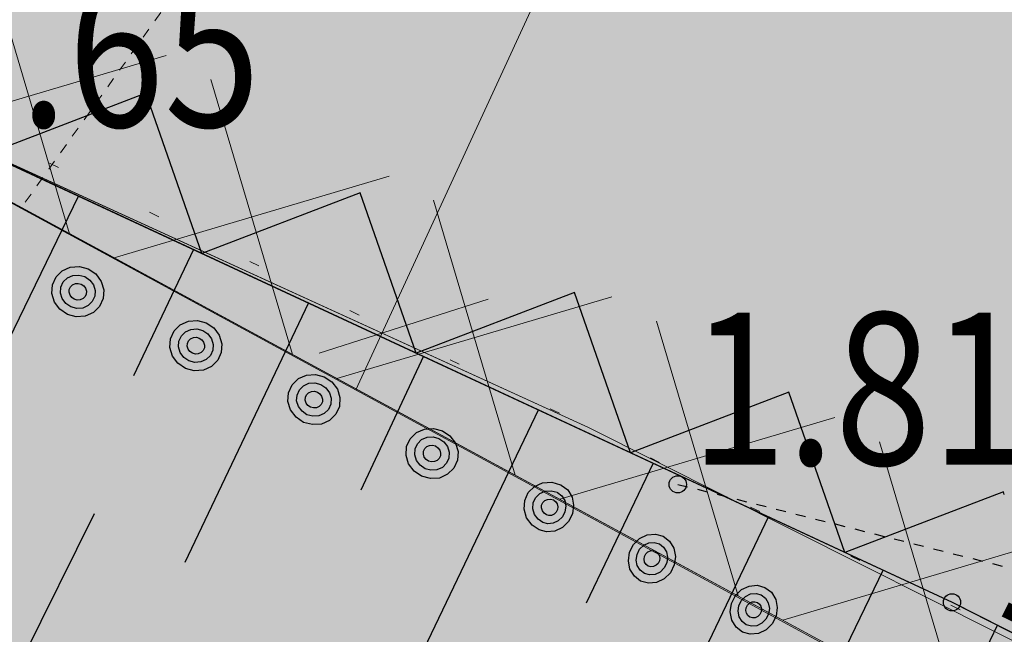
# Model space of a CAD drawing. Units: metres. Extents: x 4446788 to 4447671, y 5985628 to 5986104.
# Drawn here: x 4446833 to 4446843, y 5985901 to 5985907 of the extents above; entities that cross this region are included whole.
import ezdxf
from ezdxf.enums import TextEntityAlignment as Align

# ---------------------------------------------------------------- set-up
doc = ezdxf.new("R2010")
doc.units = ezdxf.units.M
for name, pattern in [('AUSGEZOGEN', [0]), ('PUNKT2_S9', [1, 0, -1]), ('VERDECKT2_S2', [0.0027, 0.002, -0.0007])]:
    doc.linetypes.add(name, pattern=pattern)
for name, color, linetype in [('XR$1$Grenzen', 25, 'AUSGEZOGEN'), ('XR$1$Höhenangaben', 4, 'AUSGEZOGEN'), ('XR$1$Topographie', 8, 'AUSGEZOGEN')]:
    doc.layers.add(name, color=color, linetype=linetype)
for name, color, linetype, lineweight in [('XR$17$STANDARD', 7, 'AUSGEZOGEN', 18), ('XR$2$STANDARD', 7, 'AUSGEZOGEN', 18), ('XR$5$STANDARD', 7, 'AUSGEZOGEN', 18), ('XR$7$STANDARD', 7, 'AUSGEZOGEN', 18), ('XR$8$STANDARD', 7, 'AUSGEZOGEN', 18), ('XR$9$STANDARD', 7, 'AUSGEZOGEN', 18)]:
    doc.layers.add(name, color=color, linetype=linetype, lineweight=lineweight)
doc.styles.add('ARIALNARROW', font='ARIALN.TTF')

# ---------------------------------------------------------------- blocks, each defined once
blk = doc.blocks.new('1112')
at = {"lineweight": -3}
blk.add_circle((0, 0), 0.085, dxfattribs=at)
blk = doc.blocks.new('COMPLEXOBJECT_16')
at = {"layer": 'XR$1$Höhenangaben', "color": 4, "linetype": 'AUSGEZOGEN', "lineweight": -3}
blk.add_blockref('1112', (-116.4285, -70.4755), dxfattribs=at)
at = {"layer": 'XR$1$Höhenangaben', "color": 7, "linetype": 'AUSGEZOGEN', "lineweight": -3, "style": 'ARIALNARROW', "oblique": 25}
blk.add_text('1.65', height=1.5, dxfattribs=at).set_placement((-116.005, -70.7005), (-112.68, -70.7005), align=Align.FIT)
blk = doc.blocks.new('COMPLEXOBJECT_17')
at = {"layer": 'XR$1$Höhenangaben', "color": 4, "linetype": 'AUSGEZOGEN', "lineweight": -3}
blk.add_blockref('1112', (-105.8615, -75.3895), dxfattribs=at)
at = {"layer": 'XR$1$Höhenangaben', "color": 7, "linetype": 'AUSGEZOGEN', "lineweight": -3, "style": 'ARIALNARROW', "oblique": 25}
blk.add_text('1.82', height=1.5, rotation=333.74924, dxfattribs=at).set_placement((-105.5055, -75.4631), (-102.5234, -76.9337), align=Align.FIT)
blk = doc.blocks.new('COMPLEXOBJECT_25')
at = {"layer": 'XR$1$Höhenangaben', "color": 4, "linetype": 'AUSGEZOGEN', "lineweight": -3}
blk.add_blockref('1112', (-108.5655, -74.2265), dxfattribs=at)
at = {"layer": 'XR$1$Höhenangaben', "color": 7, "linetype": 'AUSGEZOGEN', "lineweight": -3, "style": 'ARIALNARROW', "oblique": 25}
blk.add_text('1.81', height=1.5, dxfattribs=at).set_placement((-108.442, -74.0335), (-105.117, -74.0335), align=Align.FIT)
blk = doc.blocks.new('COMPLEXOBJECT_110')
at = {"color": 7, "linetype": 'AUSGEZOGEN', "lineweight": -3}
for p, q in [((-114.4735, -71.3825), (-115.6475, -73.7935)), ((-113.3395, -71.9095), (-113.9325, -73.1555)), ((-112.2065, -72.4365), (-113.4245, -74.9975)), ((-111.0725, -72.9635), (-111.6915, -74.2825)), ((-109.9395, -73.4895), (-111.2285, -76.1865)), ((-108.8065, -74.0165), (-109.4675, -75.3995)), ((-107.6725, -74.5435), (-109.0275, -77.3785)), ((-106.5395, -75.0705), (-107.2405, -76.5185)), ((-105.4135, -75.6125), (-106.8425, -78.5615))]:
    blk.add_line(p, q, dxfattribs=at)
blk = doc.blocks.new('COMPLEXOBJECT_111')
at = {"color": 7, "linetype": 'AUSGEZOGEN', "lineweight": -3}
blk.add_line((-115.3895, -76.6765), (-114.3165, -74.5145), dxfattribs=at)
blk = doc.blocks.new('MUSTERELEMENT_4')
at = {"layer": 'XR$8$STANDARD', "color": 7, "linetype": 'AUSGEZOGEN', "lineweight": 18}
for p, q in [((-109.4462, -73.6653), (-116.4285, -70.4755)), ((-105.4175, -75.6905), (-109.4462, -73.6653)), ((-97.6075, -79.5645), (-105.4175, -75.6905))]:
    blk.add_line(p, q, dxfattribs=at)
at = {"layer": 'XR$8$STANDARD', "color": 7, "linetype": 'AUSGEZOGEN', "lineweight": 25}
for p, q in [((-114.6959, -72.1809), (-114.6345, -72.1205)), ((-114.6345, -72.1205), (-114.5552, -72.0855)), ((-114.5552, -72.0855), (-114.4648, -72.0787)), ((-114.4648, -72.0787), (-114.3787, -72.1027)), ((-114.3787, -72.1027), (-114.3042, -72.1521)), ((-114.7315, -72.2589), (-114.6959, -72.1809)), ((-114.6244, -72.2309), (-114.5833, -72.1901)), ((-114.5833, -72.1901), (-114.5302, -72.1662)), ((-114.5302, -72.1662), (-114.4708, -72.1626)), ((-114.4708, -72.1626), (-114.4129, -72.1775)), ((-114.4129, -72.1775), (-114.3637, -72.2115)), ((-114.3637, -72.2115), (-114.3276, -72.2588)), ((-114.3042, -72.1521), (-114.2502, -72.2249)), ((-114.2502, -72.2249), (-114.2247, -72.3077)), ((-114.737, -72.3449), (-114.7315, -72.2589)), ((-114.6516, -72.3397), (-114.6477, -72.2818)), ((-114.6477, -72.2818), (-114.6244, -72.2309)), ((-114.5666, -72.3323), (-114.565, -72.3042)), ((-114.565, -72.3042), (-114.5534, -72.2787)), ((-114.5534, -72.2787), (-114.5332, -72.2591)), ((-114.5332, -72.2591), (-114.5051, -72.2469)), ((-114.5051, -72.2469), (-114.476, -72.2448)), ((-114.476, -72.2448), (-114.447, -72.2523)), ((-114.447, -72.2523), (-114.4225, -72.2693)), ((-114.4225, -72.2693), (-114.405, -72.2927)), ((-114.405, -72.2927), (-114.3958, -72.3219)), ((-114.3958, -72.3219), (-114.3974, -72.35)), ((-114.3276, -72.2588), (-114.3108, -72.3145)), ((-114.3108, -72.3145), (-114.3148, -72.3724)), ((-114.2247, -72.3077), (-114.2302, -72.3937)), ((-114.7123, -72.4293), (-114.737, -72.3449)), ((-114.6349, -72.3954), (-114.6516, -72.3397)), ((-114.5988, -72.4427), (-114.6349, -72.3954)), ((-114.5575, -72.3615), (-114.5666, -72.3323)), ((-114.54, -72.3849), (-114.5575, -72.3615)), ((-114.5154, -72.4019), (-114.54, -72.3849)), ((-114.4864, -72.4094), (-114.5154, -72.4019)), ((-114.4573, -72.4073), (-114.4864, -72.4094)), ((-114.4293, -72.3951), (-114.4573, -72.4073)), ((-114.409, -72.3755), (-114.4293, -72.3951)), ((-114.3974, -72.35), (-114.409, -72.3755)), ((-114.3148, -72.3724), (-114.338, -72.4233)), ((-114.2302, -72.3937), (-114.2659, -72.4717)), ((-114.6575, -72.5005), (-114.7123, -72.4293)), ((-114.5838, -72.5515), (-114.6575, -72.5005)), ((-114.5496, -72.4767), (-114.5988, -72.4427)), ((-114.4917, -72.4916), (-114.5496, -72.4767)), ((-114.4323, -72.488), (-114.4917, -72.4916)), ((-114.3792, -72.4641), (-114.4323, -72.488)), ((-114.338, -72.4233), (-114.3792, -72.4641)), ((-114.2659, -72.4717), (-114.3272, -72.5321)), ((-114.4969, -72.5739), (-114.5838, -72.5515)), ((-114.4073, -72.5687), (-114.4969, -72.5739)), ((-114.3272, -72.5321), (-114.4073, -72.5687)), ((-113.391, -72.6174), (-113.3007, -72.6105)), ((-113.3007, -72.6105), (-113.2145, -72.6345)), ((-113.5674, -72.7908), (-113.5317, -72.7128)), ((-113.5317, -72.7128), (-113.4703, -72.6523)), ((-113.4703, -72.6523), (-113.391, -72.6174)), ((-113.4191, -72.7219), (-113.366, -72.6981)), ((-113.366, -72.6981), (-113.3066, -72.6944)), ((-113.3066, -72.6944), (-113.2487, -72.7093)), ((-113.2487, -72.7093), (-113.1995, -72.7433)), ((-113.2145, -72.6345), (-113.14, -72.6839)), ((-113.14, -72.6839), (-113.086, -72.7567)), ((-113.5729, -72.8768), (-113.5674, -72.7908)), ((-113.4836, -72.8137), (-113.4603, -72.7627)), ((-113.4603, -72.7627), (-113.4191, -72.7219)), ((-113.4009, -72.836), (-113.3893, -72.8106)), ((-113.3893, -72.8106), (-113.369, -72.7909)), ((-113.369, -72.7909), (-113.341, -72.7788)), ((-113.341, -72.7788), (-113.3119, -72.7767)), ((-113.3119, -72.7767), (-113.2829, -72.7841)), ((-113.2829, -72.7841), (-113.2583, -72.8011)), ((-113.2583, -72.8011), (-113.2408, -72.8245)), ((-113.1995, -72.7433), (-113.1634, -72.7906)), ((-113.1634, -72.7906), (-113.1467, -72.8463)), ((-113.086, -72.7567), (-113.0606, -72.8395)), ((-113.5481, -72.9612), (-113.5729, -72.8768)), ((-113.4875, -72.8715), (-113.4836, -72.8137)), ((-113.4707, -72.9273), (-113.4875, -72.8715)), ((-113.4025, -72.8642), (-113.4009, -72.836)), ((-113.3933, -72.8934), (-113.4025, -72.8642)), ((-113.3759, -72.9167), (-113.3933, -72.8934)), ((-113.2449, -72.9073), (-113.2651, -72.9269)), ((-113.2333, -72.8818), (-113.2449, -72.9073)), ((-113.2408, -72.8245), (-113.2317, -72.8537)), ((-113.2317, -72.8537), (-113.2333, -72.8818)), ((-113.1506, -72.9042), (-113.1739, -72.9551)), ((-113.1467, -72.8463), (-113.1506, -72.9042)), ((-113.0606, -72.8395), (-113.0661, -72.9255)), ((-113.4934, -73.0323), (-113.5481, -72.9612)), ((-113.4346, -72.9745), (-113.4707, -72.9273)), ((-113.3854, -73.0086), (-113.4346, -72.9745)), ((-113.3513, -72.9337), (-113.3759, -72.9167)), ((-113.3223, -72.9412), (-113.3513, -72.9337)), ((-113.2932, -72.9391), (-113.3223, -72.9412)), ((-113.2651, -72.9269), (-113.2932, -72.9391)), ((-113.2151, -72.996), (-113.2682, -73.0198)), ((-113.1739, -72.9551), (-113.2151, -72.996)), ((-113.1017, -73.0035), (-113.1631, -73.064)), ((-113.0661, -72.9255), (-113.1017, -73.0035)), ((-113.4196, -73.0834), (-113.4934, -73.0323)), ((-113.3327, -73.1057), (-113.4196, -73.0834)), ((-113.3275, -73.0235), (-113.3854, -73.0086)), ((-113.2431, -73.1005), (-113.3327, -73.1057)), ((-113.2682, -73.0198), (-113.3275, -73.0235)), ((-113.1631, -73.064), (-113.2431, -73.1005)), ((-112.3676, -73.2446), (-112.3062, -73.1842)), ((-112.3062, -73.1842), (-112.2269, -73.1492)), ((-112.2269, -73.1492), (-112.1365, -73.1424)), ((-112.1365, -73.1424), (-112.0504, -73.1663)), ((-112.0504, -73.1663), (-111.9759, -73.2158)), ((-112.4032, -73.3226), (-112.3676, -73.2446)), ((-112.3194, -73.3455), (-112.2961, -73.2946)), ((-112.2961, -73.2946), (-112.255, -73.2537)), ((-112.255, -73.2537), (-112.2019, -73.2299)), ((-112.2019, -73.2299), (-112.1425, -73.2262)), ((-112.1425, -73.2262), (-112.0846, -73.2411)), ((-112.0846, -73.2411), (-112.0354, -73.2752)), ((-112.0354, -73.2752), (-111.9993, -73.3224)), ((-111.9759, -73.2158), (-111.9219, -73.2885)), ((-111.9219, -73.2885), (-111.8964, -73.3714)), ((-112.4087, -73.4086), (-112.4032, -73.3226)), ((-112.3233, -73.4034), (-112.3194, -73.3455)), ((-112.2383, -73.396), (-112.2368, -73.3679)), ((-112.2368, -73.3679), (-112.2251, -73.3424)), ((-112.2251, -73.3424), (-112.2049, -73.3228)), ((-112.2049, -73.3228), (-112.1768, -73.3106)), ((-112.1768, -73.3106), (-112.1477, -73.3085)), ((-112.1477, -73.3085), (-112.1188, -73.316)), ((-112.1188, -73.316), (-112.0942, -73.333)), ((-112.0942, -73.333), (-112.0767, -73.3563)), ((-112.0767, -73.3563), (-112.0675, -73.3855)), ((-112.0675, -73.3855), (-112.0691, -73.4137)), ((-111.9993, -73.3224), (-111.9826, -73.3782)), ((-111.9826, -73.3782), (-111.9865, -73.436)), ((-111.8964, -73.3714), (-111.9019, -73.4573)), ((-112.384, -73.493), (-112.4087, -73.4086)), ((-112.3066, -73.4591), (-112.3233, -73.4034)), ((-112.2705, -73.5064), (-112.3066, -73.4591)), ((-112.2292, -73.4252), (-112.2383, -73.396)), ((-112.2117, -73.4486), (-112.2292, -73.4252)), ((-112.1871, -73.4656), (-112.2117, -73.4486)), ((-112.1582, -73.473), (-112.1871, -73.4656)), ((-112.1291, -73.4709), (-112.1582, -73.473)), ((-112.101, -73.4588), (-112.1291, -73.4709)), ((-112.0808, -73.4391), (-112.101, -73.4588)), ((-112.0691, -73.4137), (-112.0808, -73.4391)), ((-112.0097, -73.487), (-112.0509, -73.5278)), ((-111.9865, -73.436), (-112.0097, -73.487)), ((-111.9019, -73.4573), (-111.9376, -73.5353)), ((-112.3293, -73.5642), (-112.384, -73.493)), ((-112.2555, -73.6152), (-112.3293, -73.5642)), ((-112.2213, -73.5404), (-112.2705, -73.5064)), ((-112.1634, -73.5553), (-112.2213, -73.5404)), ((-112.104, -73.5516), (-112.1634, -73.5553)), ((-112.0509, -73.5278), (-112.104, -73.5516)), ((-111.9376, -73.5353), (-111.999, -73.5958)), ((-112.1686, -73.6376), (-112.2555, -73.6152)), ((-112.079, -73.6323), (-112.1686, -73.6376)), ((-111.999, -73.5958), (-112.079, -73.6323)), ((-111.1421, -73.716), (-111.0628, -73.681)), ((-111.0628, -73.681), (-110.9724, -73.6742)), ((-110.9724, -73.6742), (-110.8863, -73.6982)), ((-111.2391, -73.8544), (-111.2034, -73.7764)), ((-111.2034, -73.7764), (-111.1421, -73.716)), ((-111.0908, -73.7856), (-111.0377, -73.7617)), ((-111.0377, -73.7617), (-110.9784, -73.7581)), ((-110.9784, -73.7581), (-110.9204, -73.773)), ((-110.9204, -73.773), (-110.8713, -73.807)), ((-110.8863, -73.6982), (-110.8118, -73.7476)), ((-110.8118, -73.7476), (-110.7578, -73.8204)), ((-111.2446, -73.9404), (-111.2391, -73.8544)), ((-111.1592, -73.9352), (-111.1553, -73.8773)), ((-111.1553, -73.8773), (-111.132, -73.8264)), ((-111.132, -73.8264), (-111.0908, -73.7856)), ((-111.0726, -73.8997), (-111.061, -73.8742)), ((-111.061, -73.8742), (-111.0408, -73.8546)), ((-111.0408, -73.8546), (-111.0127, -73.8424)), ((-111.0127, -73.8424), (-110.9836, -73.8403)), ((-110.9836, -73.8403), (-110.9546, -73.8478)), ((-110.9546, -73.8478), (-110.93, -73.8648)), ((-110.93, -73.8648), (-110.9126, -73.8882)), ((-110.8713, -73.807), (-110.8352, -73.8543)), ((-110.8352, -73.8543), (-110.8184, -73.91)), ((-110.7578, -73.8204), (-110.7323, -73.9032)), ((-111.2198, -74.0248), (-111.2446, -73.9404)), ((-111.1424, -73.9909), (-111.1592, -73.9352)), ((-111.0742, -73.9278), (-111.0726, -73.8997)), ((-111.065, -73.957), (-111.0742, -73.9278)), ((-111.0476, -73.9804), (-111.065, -73.957)), ((-110.9166, -73.971), (-110.9368, -73.9906)), ((-110.905, -73.9455), (-110.9166, -73.971)), ((-110.9126, -73.8882), (-110.9034, -73.9174)), ((-110.9034, -73.9174), (-110.905, -73.9455)), ((-110.8223, -73.9679), (-110.8456, -74.0188)), ((-110.8184, -73.91), (-110.8223, -73.9679)), ((-110.7323, -73.9032), (-110.7378, -73.9892)), ((-111.1651, -74.096), (-111.2198, -74.0248)), ((-111.1063, -74.0382), (-111.1424, -73.9909)), ((-111.0572, -74.0722), (-111.1063, -74.0382)), ((-110.9992, -74.0871), (-111.0572, -74.0722)), ((-111.023, -73.9974), (-111.0476, -73.9804)), ((-110.994, -74.0049), (-111.023, -73.9974)), ((-110.9649, -74.0028), (-110.994, -74.0049)), ((-110.9368, -73.9906), (-110.9649, -74.0028)), ((-110.8868, -74.0596), (-110.9399, -74.0835)), ((-110.8456, -74.0188), (-110.8868, -74.0596)), ((-110.7734, -74.0672), (-110.8348, -74.1276)), ((-110.7378, -73.9892), (-110.7734, -74.0672)), ((-111.0913, -74.147), (-111.1651, -74.096)), ((-111.0045, -74.1694), (-111.0913, -74.147)), ((-110.9148, -74.1642), (-111.0045, -74.1694)), ((-110.9399, -74.0835), (-110.9992, -74.0871)), ((-110.8348, -74.1276), (-110.9148, -74.1642)), ((-110.0393, -74.3083), (-109.9779, -74.2478)), ((-109.9779, -74.2478), (-109.8986, -74.2129)), ((-109.8986, -74.2129), (-109.8083, -74.206)), ((-109.8083, -74.206), (-109.7221, -74.23)), ((-109.7221, -74.23), (-109.7183, -74.2326)), ((-109.7183, -74.2327), (-109.7138, -74.234)), ((-109.7138, -74.234), (-109.6508, -74.2813)), ((-110.0749, -74.3863), (-110.0393, -74.3083)), ((-109.9911, -74.4092), (-109.9678, -74.3582)), ((-109.9678, -74.3582), (-109.9267, -74.3174)), ((-109.9267, -74.3174), (-109.8736, -74.2936)), ((-109.8736, -74.2936), (-109.8142, -74.2899)), ((-109.8142, -74.2899), (-109.7563, -74.3048)), ((-109.7563, -74.3048), (-109.7537, -74.3066)), ((-109.7538, -74.3066), (-109.7508, -74.3075)), ((-109.7508, -74.3075), (-109.7093, -74.3401)), ((-109.7093, -74.3401), (-109.6807, -74.3858)), ((-109.6508, -74.2813), (-109.6082, -74.3517)), ((-109.6082, -74.3517), (-109.5921, -74.4323)), ((-110.0804, -74.4723), (-110.0749, -74.3863)), ((-109.995, -74.467), (-109.9911, -74.4092)), ((-109.9101, -74.4597), (-109.9085, -74.4315)), ((-109.9009, -74.4889), (-109.9101, -74.4597)), ((-109.9085, -74.4315), (-109.8968, -74.4061)), ((-109.8968, -74.4061), (-109.8766, -74.3865)), ((-109.8766, -74.3865), (-109.8485, -74.3743)), ((-109.8485, -74.3743), (-109.8194, -74.3722)), ((-109.8194, -74.3722), (-109.7905, -74.3796)), ((-109.7905, -74.3796), (-109.7892, -74.3805)), ((-109.7892, -74.3805), (-109.7877, -74.381)), ((-109.7877, -74.381), (-109.767, -74.3973)), ((-109.767, -74.3973), (-109.7532, -74.4199)), ((-109.7532, -74.4199), (-109.7473, -74.4483)), ((-109.7473, -74.4483), (-109.7511, -74.4757)), ((-109.6807, -74.3858), (-109.6702, -74.44)), ((-109.6702, -74.44), (-109.6785, -74.4965)), ((-109.5921, -74.4323), (-109.6042, -74.5163)), ((-110.0557, -74.5567), (-110.0804, -74.4723)), ((-110.001, -74.6279), (-110.0557, -74.5567)), ((-109.9783, -74.5228), (-109.995, -74.467)), ((-109.9422, -74.5701), (-109.9783, -74.5228)), ((-109.8834, -74.5122), (-109.9009, -74.4889)), ((-109.8601, -74.5284), (-109.8834, -74.5122)), ((-109.8361, -74.5348), (-109.8601, -74.5283)), ((-109.8098, -74.5324), (-109.8361, -74.5348)), ((-109.7835, -74.5202), (-109.8098, -74.5324)), ((-109.7637, -74.5008), (-109.7835, -74.5202)), ((-109.7511, -74.4757), (-109.7637, -74.5008)), ((-109.7037, -74.5466), (-109.7441, -74.587)), ((-109.6785, -74.4965), (-109.7037, -74.5466)), ((-109.6042, -74.5163), (-109.6427, -74.5929)), ((-109.931, -74.6762), (-110.001, -74.6279)), ((-109.8956, -74.6023), (-109.9422, -74.5701)), ((-109.8476, -74.6153), (-109.8955, -74.6022)), ((-109.7939, -74.6109), (-109.8476, -74.6153)), ((-109.7441, -74.587), (-109.7939, -74.6109)), ((-109.703, -74.6527), (-109.778, -74.6894)), ((-109.6427, -74.5929), (-109.703, -74.6527)), ((-109.8591, -74.6957), (-109.931, -74.6761)), ((-109.778, -74.6894), (-109.8591, -74.6957)), ((-108.9415, -74.7593), (-108.8672, -74.7242)), ((-108.8672, -74.7242), (-108.7853, -74.7164)), ((-108.7853, -74.7164), (-108.7098, -74.7387)), ((-108.7098, -74.7387), (-108.6468, -74.786)), ((-109.0403, -74.8957), (-109.0018, -74.8191)), ((-109.0018, -74.8191), (-108.9415, -74.7593)), ((-108.9416, -74.867), (-108.9011, -74.8266)), ((-108.9011, -74.8266), (-108.8514, -74.8027)), ((-108.8514, -74.8027), (-108.7976, -74.7983)), ((-108.7976, -74.7983), (-108.7467, -74.8122)), ((-108.7467, -74.8122), (-108.7052, -74.8448)), ((-108.7052, -74.8448), (-108.6766, -74.8905)), ((-108.6468, -74.786), (-108.6042, -74.8564)), ((-109.0523, -74.9798), (-109.0403, -74.8957)), ((-108.975, -74.9736), (-108.9667, -74.917)), ((-108.9667, -74.917), (-108.9416, -74.867)), ((-108.8979, -74.9653), (-108.8941, -74.9378)), ((-108.8941, -74.9378), (-108.8816, -74.9128)), ((-108.8816, -74.9128), (-108.8617, -74.8934)), ((-108.8617, -74.8934), (-108.8355, -74.8812)), ((-108.8355, -74.8812), (-108.8091, -74.8787)), ((-108.8091, -74.8787), (-108.7836, -74.8857)), ((-108.7836, -74.8857), (-108.7629, -74.902)), ((-108.7629, -74.902), (-108.7491, -74.9246)), ((-108.7491, -74.9246), (-108.7433, -74.953)), ((-108.6766, -74.8905), (-108.6662, -74.9447)), ((-108.6662, -74.9447), (-108.6745, -75.0013)), ((-108.6042, -74.8564), (-108.5881, -74.937)), ((-108.5881, -74.937), (-108.6001, -75.021)), ((-109.037, -75.0619), (-109.0523, -74.9798)), ((-108.9645, -75.0278), (-108.975, -74.9736)), ((-108.9359, -75.0735), (-108.9645, -75.0278)), ((-108.8921, -74.9937), (-108.8979, -74.9653)), ((-108.8783, -75.0163), (-108.8921, -74.9937)), ((-108.8575, -75.0326), (-108.8783, -75.0163)), ((-108.8321, -75.0396), (-108.8575, -75.0326)), ((-108.8057, -75.0371), (-108.8321, -75.0396)), ((-108.7794, -75.0249), (-108.8057, -75.0371)), ((-108.7596, -75.0055), (-108.7794, -75.0249)), ((-108.747, -74.9805), (-108.7596, -75.0055)), ((-108.7433, -74.953), (-108.747, -74.9805)), ((-108.6745, -75.0013), (-108.6996, -75.0513)), ((-108.6001, -75.021), (-108.6386, -75.0976)), ((-108.9936, -75.1307), (-109.037, -75.0619)), ((-108.9314, -75.1796), (-108.9936, -75.1307)), ((-108.8945, -75.1061), (-108.9359, -75.0735)), ((-108.8436, -75.12), (-108.8945, -75.1061)), ((-108.7898, -75.1156), (-108.8436, -75.12)), ((-108.7401, -75.0917), (-108.7898, -75.1156)), ((-108.6996, -75.0513), (-108.7401, -75.0917)), ((-108.6386, -75.0976), (-108.6989, -75.1574)), ((-108.8551, -75.2004), (-108.9314, -75.1796)), ((-108.7739, -75.1941), (-108.8551, -75.2004)), ((-108.6989, -75.1574), (-108.7739, -75.1941)), ((-107.9374, -75.264), (-107.8632, -75.2289)), ((-107.8632, -75.2289), (-107.7813, -75.2211)), ((-107.7813, -75.2211), (-107.7057, -75.2434)), ((-108.0362, -75.4004), (-107.9977, -75.3238)), ((-107.9977, -75.3238), (-107.9374, -75.264)), ((-107.9375, -75.3717), (-107.8971, -75.3313)), ((-107.8971, -75.3313), (-107.8473, -75.3074)), ((-107.8473, -75.3074), (-107.7935, -75.3031)), ((-107.7935, -75.3031), (-107.7426, -75.3169)), ((-107.7426, -75.3169), (-107.7012, -75.3495)), ((-107.7057, -75.2434), (-107.6427, -75.2907)), ((-107.6427, -75.2907), (-107.6001, -75.3611)), ((-108.0483, -75.4845), (-108.0362, -75.4004)), ((-107.9709, -75.4783), (-107.9626, -75.4218)), ((-107.9626, -75.4218), (-107.9375, -75.3717)), ((-107.8901, -75.4426), (-107.8775, -75.4175)), ((-107.8775, -75.4175), (-107.8577, -75.3981)), ((-107.8577, -75.3981), (-107.8314, -75.3859)), ((-107.8314, -75.3859), (-107.805, -75.3835)), ((-107.805, -75.3835), (-107.7796, -75.3904)), ((-107.7796, -75.3904), (-107.7588, -75.4067)), ((-107.7588, -75.4067), (-107.7451, -75.4293)), ((-107.7451, -75.4293), (-107.7392, -75.4577)), ((-107.7012, -75.3495), (-107.6726, -75.3952)), ((-107.6726, -75.3952), (-107.6621, -75.4494)), ((-107.6001, -75.3611), (-107.584, -75.4417)), ((-108.0329, -75.5666), (-108.0483, -75.4845)), ((-107.9605, -75.5325), (-107.9709, -75.4783)), ((-107.8938, -75.47), (-107.8901, -75.4426)), ((-107.888, -75.4984), (-107.8938, -75.47)), ((-107.8742, -75.5211), (-107.888, -75.4984)), ((-107.8535, -75.5374), (-107.8742, -75.5211)), ((-107.7754, -75.5296), (-107.8016, -75.5419)), ((-107.7555, -75.5102), (-107.7754, -75.5296)), ((-107.743, -75.4852), (-107.7555, -75.5102)), ((-107.7392, -75.4577), (-107.743, -75.4852)), ((-107.6704, -75.506), (-107.6956, -75.556)), ((-107.6621, -75.4494), (-107.6704, -75.506)), ((-107.5961, -75.5257), (-107.6346, -75.6023)), ((-107.584, -75.4417), (-107.5961, -75.5257)), ((-107.9896, -75.6354), (-108.0329, -75.5666)), ((-107.9319, -75.5782), (-107.9605, -75.5325)), ((-107.8904, -75.6108), (-107.9319, -75.5782)), ((-107.8395, -75.6247), (-107.8904, -75.6108)), ((-107.828, -75.5443), (-107.8535, -75.5374)), ((-107.7858, -75.6204), (-107.8395, -75.6247)), ((-107.8016, -75.5419), (-107.828, -75.5443)), ((-107.736, -75.5964), (-107.7858, -75.6204)), ((-107.6956, -75.556), (-107.736, -75.5964)), ((-107.6346, -75.6023), (-107.6948, -75.6621)), ((-107.9273, -75.6843), (-107.9896, -75.6354)), ((-107.851, -75.7051), (-107.9273, -75.6843)), ((-107.7699, -75.6988), (-107.851, -75.7051)), ((-107.6948, -75.6621), (-107.7699, -75.6988))]:
    blk.add_line(p, q, dxfattribs=at)
blk = doc.blocks.new('MUSTERELEMENT_5')
at = {"layer": 'XR$9$STANDARD', "color": 7, "linetype": 'AUSGEZOGEN', "lineweight": 18}
for p, q in [((-125.0825, -66.0545), (-67.8455, -97.0685)), ((-114.5631, -71.7545), (-115.3683, -69.0434)), ((-113.6102, -69.996), (-116.3212, -70.8019)), ((-113.6102, -69.996), (-113.6102, -69.996)), ((-112.3655, -72.9453), (-113.1707, -70.2342)), ((-113.1707, -70.2342), (-113.1707, -70.2342)), ((-111.4126, -71.1868), (-114.1236, -71.9926)), ((-111.4126, -71.1868), (-111.4126, -71.1868)), ((-110.1678, -74.136), (-110.9731, -71.425)), ((-110.9731, -71.425), (-110.9731, -71.425)), ((-114.5631, -71.7545), (-114.5631, -71.7545)), ((-114.1236, -71.9926), (-114.1236, -71.9926)), ((-109.215, -72.3776), (-111.9259, -73.1834)), ((-109.215, -72.3776), (-109.215, -72.3776)), ((-107.9702, -75.3268), (-108.7755, -72.6157)), ((-108.7755, -72.6157), (-108.7755, -72.6157)), ((-112.3655, -72.9453), (-112.3655, -72.9453)), ((-111.9259, -73.1834), (-111.9259, -73.1834)), ((-107.0174, -73.5684), (-109.7283, -74.3742)), ((-107.0174, -73.5684), (-107.0174, -73.5684)), ((-105.7726, -76.5176), (-106.5779, -73.8065)), ((-106.5779, -73.8065), (-106.5779, -73.8065)), ((-110.1678, -74.136), (-110.1678, -74.136)), ((-109.7283, -74.3742), (-109.7283, -74.3742)), ((-104.8198, -74.7591), (-107.5307, -75.565)), ((-107.9702, -75.3268), (-107.9702, -75.3268)), ((-107.5307, -75.565), (-107.5307, -75.565))]:
    blk.add_line(p, q, dxfattribs=at)
blk = doc.blocks.new('MUSTERELEMENT_12')
at = {"layer": 'XR$17$STANDARD', "color": 7, "linetype": 'AUSGEZOGEN', "lineweight": 25}
for p, q in [((-113.8091, -70.3702), (-115.3718, -70.9669)), ((-113.8091, -70.3702), (-113.8091, -70.3702)), ((-113.2584, -71.9497), (-113.8091, -70.3702)), ((-113.8091, -70.3702), (-113.8091, -70.3702)), ((-111.6957, -71.353), (-113.2584, -71.9497)), ((-111.6957, -71.353), (-111.6957, -71.353)), ((-111.145, -72.9325), (-111.6957, -71.353)), ((-111.6957, -71.353), (-111.6957, -71.353)), ((-109.5823, -72.3358), (-111.145, -72.9325)), ((-109.5823, -72.3358), (-109.5823, -72.3358)), ((-109.0316, -73.9153), (-109.5823, -72.3358)), ((-109.5823, -72.3358), (-109.5823, -72.3358)), ((-107.4689, -73.3186), (-109.0316, -73.9153)), ((-107.4689, -73.3186), (-107.4689, -73.3186)), ((-106.9182, -74.8981), (-107.4689, -73.3186)), ((-107.4689, -73.3186), (-107.4689, -73.3186)), ((-105.3555, -74.3014), (-106.9182, -74.8981)), ((-105.3555, -74.3014), (-105.3555, -74.3014)), ((-105.3462, -74.3281), (-105.3555, -74.3014)), ((-105.3555, -74.3014), (-105.3555, -74.3014))]:
    blk.add_line(p, q, dxfattribs=at)
at = {"layer": 'XR$17$STANDARD', "color": 7, "linetype": 'AUSGEZOGEN', "lineweight": -3}
for p, q in [((-116.4285, -70.4755), (-105.8615, -75.3895)), ((-105.8615, -75.3895), (-94.7695, -81.0055))]:
    blk.add_line(p, q, dxfattribs=at)

msp = doc.modelspace()

# ---------------------------------------------------------------- hatches: boundary and pattern name
at = {"layer": 'XR$5$STANDARD', "linetype": 'AUSGEZOGEN', "lineweight": 18}
h = msp.add_hatch(color=21, dxfattribs=at)
h.dxf.hatch_style = 2
h.paths.add_polyline_path([(4446844.4323, 5985954.4193), (4446828.6069, 5985928.5252), (4446813.9204, 5985910.2743), (4446823.156, 5985910.784), (4446880.308, 5985879.77), (4446880.393, 5985879.77), (4446905.183, 5985886.287), (4446907.806, 5985886.311), (4446911.606, 5985889.145), (4446916.109, 5985894.632), (4446924.5867, 5985897.5363), (4446931.547, 5985900.467), (4446937.239, 5985926.658), (4446918.296, 5985943.579), (4446865.5366, 5985990.7074), (4446847.5263, 5985959.321), (4446877.662, 5985930.284), (4446891.0963, 5985934.6796), (4446898.8047, 5985927.2184), (4446885.6466, 5985913.5205), (4446872.8835, 5985926.9061)])
h = msp.add_hatch(color=65, dxfattribs=at)
h.dxf.hatch_style = 2
h.paths.add_polyline_path([(4446811.282, 5985906.931), (4446811.197, 5985906.931), (4446818.393, 5985905.815), (4446825.197, 5985903.907), (4446847.662, 5985892.766), (4446855.792, 5985887.473), (4446875.315, 5985876.287), (4446881.244, 5985874.333), (4446888.348, 5985878.063), (4446903.239, 5985880.198), (4446911.315, 5985881.977), (4446913.913, 5985883.951), (4446926.3635, 5985888.875), (4446929.5012, 5985894.5786), (4446931.547, 5985900.467), (4446924.5867, 5985897.5363), (4446916.109, 5985894.632), (4446911.606, 5985889.145), (4446907.806, 5985886.311), (4446905.183, 5985886.287), (4446880.393, 5985879.77), (4446880.308, 5985879.77), (4446823.156, 5985910.784), (4446813.9204, 5985910.2743)])

# ---------------------------------------------------------------- linework, layer by layer
at = {"layer": 'XR$1$Grenzen', "color": 7, "linetype": 'AUSGEZOGEN', "lineweight": 18}
msp.add_line((4446880.393, 5985879.77), (4446823.156, 5985910.784), dxfattribs=at)
at = {"layer": 'XR$1$Topographie', "color": 7, "linetype": 'AUSGEZOGEN', "lineweight": -3}
for p, q in [((4446831.81, 5985906.363), (4446842.377, 5985901.449)), ((4446842.377, 5985901.449), (4446853.469, 5985895.833))]:
    msp.add_line(p, q, dxfattribs=at)
at = {"layer": 'XR$1$Topographie', "color": 7, "linetype": 'VERDECKT2_S2', "lineweight": -3}
msp.add_line((4446839.673, 5985902.612), (4446851.68, 5985899.588), dxfattribs=at)
at = {"layer": 'XR$17$STANDARD', "color": 7, "linetype": 'AUSGEZOGEN', "lineweight": 18}
for p, q in [((4446840.0772, 5985911.301), (4446836.4985, 5985903.5436)), ((4446836.1362, 5985903.9069), (4446837.8039, 5985904.4376))]:
    msp.add_line(p, q, dxfattribs=at)
at = {"layer": 'XR$17$STANDARD', "color": 7, "linetype": 'AUSGEZOGEN', "lineweight": -3}
msp.add_polyline3d([(4446821.337, 5985919.6093, 0), (4446815.7034, 5985912.557, 0), (4446819.652, 5985912.561, 0), (4446831.81, 5985906.363, 0), (4446842.377, 5985901.449, 0), (4446853.469, 5985895.833, 0), (4446861.595, 5985892.015, 0), (4446874.56, 5985885.586, 0), (4446879.754, 5985879.225, 0), (4446886.973, 5985881.179, 0), (4446898.583, 5985884.656, 0), (4446910.298, 5985885.225, 0), (4446911.315, 5985881.977, 0), (4446913.913, 5985883.951, 0), (4446917.5794, 5985885.3804, 0), (4446915.338, 5985892.4504, 0), (4446897.3057, 5985891.6079, 0), (4446885.0472, 5985887.9096, 0), (4446882.3057, 5985887.1676, 0), (4446879.0252, 5985891.1852, 0), (4446864.6386, 5985898.3191, 0), (4446856.5489, 5985902.1201, 0), (4446845.52, 5985907.7472, 0), (4446834.876, 5985912.6576, 0)], close=True, dxfattribs=at)
at = {"layer": 'XR$2$STANDARD', "color": 7, "linetype": 'VERDECKT2_S2', "lineweight": 18}
msp.add_line((4446858.5367, 5985940.7799), (4446833.2008, 5985905.3412), dxfattribs=at)
at = {"layer": 'XR$5$STANDARD', "color": 7, "linetype": 'AUSGEZOGEN', "lineweight": 18}
for points, invisible_edges in [([(4446880.308, 5985879.77), (4446844.4323, 5985954.4193), (4446823.156, 5985910.784)], 3), ([(4446823.156, 5985910.784), (4446813.9204, 5985910.2743), (4446880.308, 5985879.77)], 2), ([(4446880.308, 5985879.77), (4446813.9204, 5985910.2743), (4446847.662, 5985892.766)], 15), ([(4446847.662, 5985892.766), (4446813.9204, 5985910.2743), (4446825.197, 5985903.907)], 3)]:
    msp.add_3dface(points, dxfattribs=dict(at, invisible_edges=invisible_edges))
at = {"layer": 'XR$7$STANDARD', "color": 7, "linetype": 'PUNKT2_S9', "lineweight": 13}
msp.add_line((4446819.652, 5985912.561), (4446919.1963, 5985863.7328), dxfattribs=at)
at = {"layer": 'XR$8$STANDARD', "color": 7, "linetype": 'AUSGEZOGEN', "lineweight": 18}
msp.add_polyline3d([(4446861.595, 5985892.015, 0), (4446850.631, 5985897.274, 0), (4446842.821, 5985901.148, 0), (4446838.7923, 5985903.1732, 0), (4446831.81, 5985906.363, 0), (4446823.156, 5985910.784, 0), (4446819.737, 5985912.561, 0), (4446815.7574, 5985912.5571, 0), (4446811.197, 5985906.931, 0), (4446818.393, 5985905.815, 0), (4446825.1265, 5985903.9035, 0), (4446833.55, 5985899.819, 0), (4446847.372, 5985892.872, 0)], dxfattribs=at)
at = {"layer": 'XR$9$STANDARD', "color": 7, "linetype": 'AUSGEZOGEN', "lineweight": 18}
msp.add_polyline3d([(4446865.5366, 5985990.7074, -0.11), (4446847.5263, 5985959.321, -0.11), (4446828.6069, 5985928.5252, -0.11), (4446813.9204, 5985910.2743, -0.11), (4446823.156, 5985910.784, -0.11), (4446880.393, 5985879.77, -0.11), (4446905.183, 5985886.287, -0.11), (4446907.806, 5985886.311, -0.11), (4446911.606, 5985889.145, -0.11), (4446916.109, 5985894.632, -0.11), (4446931.3316, 5985899.8469, -0.11), (4446937.239, 5985926.658, -0.11)], close=True, dxfattribs=at)

# ---------------------------------------------------------------- block references
at = {"color": 7, "linetype": 'AUSGEZOGEN', "lineweight": -3}
for name in ['COMPLEXOBJECT_110', 'COMPLEXOBJECT_111']:
    msp.add_blockref(name, (4446948.2385, 5985976.8385), dxfattribs=at)
at = {"layer": 'XR$1$Höhenangaben', "color": 4, "linetype": 'AUSGEZOGEN', "lineweight": -3}
for name in ['COMPLEXOBJECT_16', 'COMPLEXOBJECT_25', 'COMPLEXOBJECT_17']:
    msp.add_blockref(name, (4446948.2385, 5985976.8385), dxfattribs=at)
at = {"layer": 'XR$17$STANDARD', "color": 7, "linetype": 'AUSGEZOGEN', "lineweight": 25}
msp.add_blockref('MUSTERELEMENT_12', (4446948.2385, 5985976.8385), dxfattribs=at)
at = {"layer": 'XR$8$STANDARD', "color": 7, "linetype": 'AUSGEZOGEN', "lineweight": 25}
msp.add_blockref('MUSTERELEMENT_4', (4446948.2385, 5985976.8385), dxfattribs=at)
at = {"layer": 'XR$9$STANDARD', "color": 7, "linetype": 'AUSGEZOGEN', "lineweight": 18}
msp.add_blockref('MUSTERELEMENT_5', (4446948.2385, 5985976.8385), dxfattribs=at)

doc.saveas('drawing.dxf')
